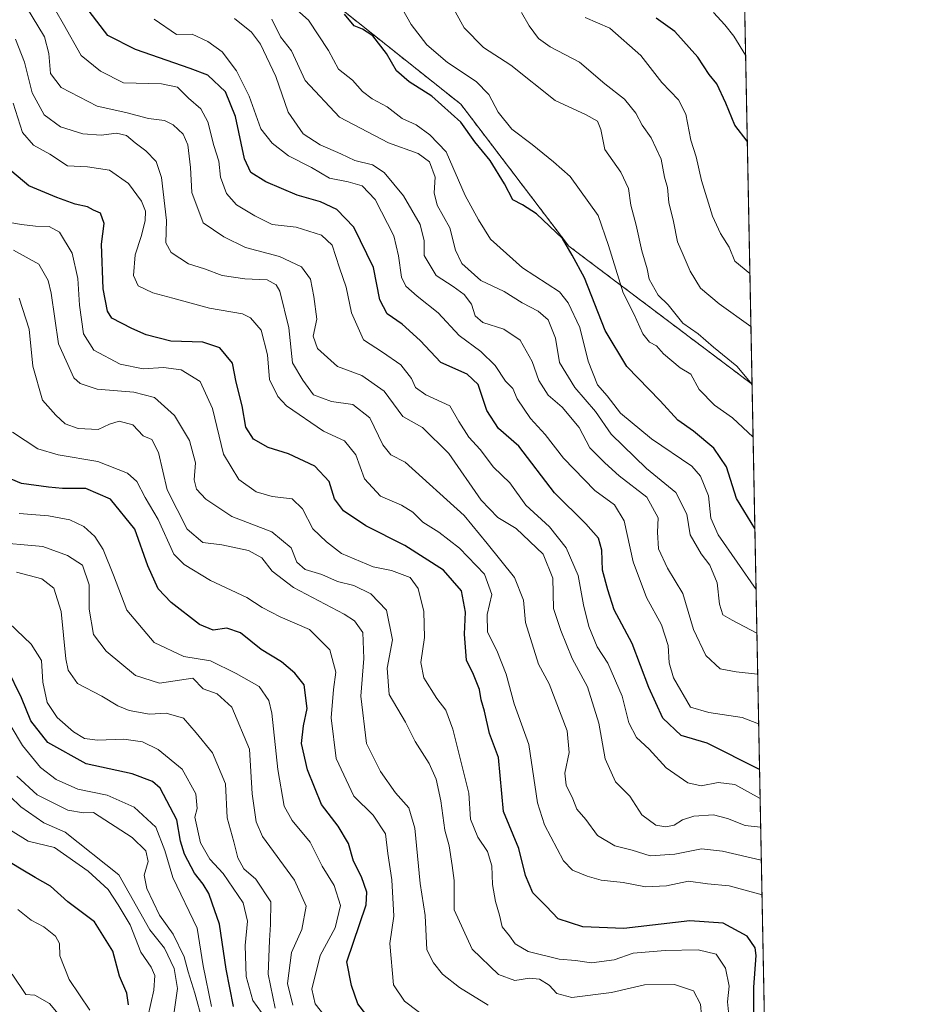
# Model space of a CAD drawing. Units: metres. Extents: x 631327 to 634783, y 4729680 to 4732059.
# Drawn here: x 634570 to 634783, y 4731598 to 4731832 of the extents above; entities that cross this region are included whole.
import ezdxf

# ---------------------------------------------------------------- set-up
doc = ezdxf.new("R2010")
doc.units = ezdxf.units.M
doc.header["$MEASUREMENT"] = 0
doc.linetypes.add('TRAZOS', pattern=[0.75, 0.5, -0.25])
for name, color, linetype, lineweight in [('Arbolado forestal', 92, 'TRAZOS', 0), ('Arbolado forestal CxS', 92, 'Continuous', 0), ('Comarca CxS', 133, 'Continuous', 0), ('Comunidad Autónoma CxS', 142, 'Continuous', 0), ('Curva de nivel maestra', 36, 'Continuous', 30), ('Curva de nivel normal', 36, 'Continuous', 0), ('Entidad de ámbito territorial CxS', 92, 'Continuous', 0), ('Municipio CxS', 142, 'Continuous', 0), ('Provincia CxS', 1, 'Continuous', 0)]:
    doc.layers.add(name, color=color, linetype=linetype, lineweight=lineweight)

# ---------------------------------------------------------------- blocks, each defined once
blk = doc.blocks.new('*U163')
at = {"layer": 'Curva de nivel normal', "color": 36, "linetype": 'Continuous', "lineweight": 0}
blk.add_polyline3d([(634667.66, 4731594.46, 670), (634661.47, 4731599.11, 670), (634658.82, 4731602.96, 670), (634657.95, 4731612.79, 670), (634658.91, 4731619.27, 670), (634658.49, 4731627.89, 670), (634657.49, 4731634.11, 670), (634656.97, 4731638.79, 670), (634654.05, 4731643.2, 670), (634649.43, 4731647.73, 670), (634645.27, 4731656.66, 670), (634644.05, 4731666.35, 670), (634644.59, 4731673.07, 670), (634645.15, 4731677.15, 670), (634643.74, 4731682.46, 670), (634638.92, 4731687.3, 670), (634632, 4731690.33, 670), (634627.67, 4731692.49, 670), (634624.07, 4731694.89, 670), (634615.42, 4731698.88, 670), (634609.16, 4731702.71, 670), (634606.74, 4731705.14, 670), (634602.97, 4731713.4, 670), (634599.94, 4731718.62, 670), (634597.96, 4731722.41, 670), (634595.72, 4731724.37, 670), (634588.71, 4731727.17, 670), (634579.26, 4731728.72, 670), (634574.49, 4731730.17, 670), (634568.46, 4731734.09, 670)], dxfattribs=at)
blk = doc.blocks.new('*U165')
at = {"layer": 'Curva de nivel normal', "color": 36, "linetype": 'Continuous', "lineweight": 0}
blk.add_polyline3d([(634681.34, 4731598.13, 665), (634674.55, 4731602.35, 665), (634670.52, 4731605.51, 665), (634668.34, 4731608.23, 665), (634666.79, 4731611.25, 665), (634666.39, 4731619.43, 665), (634665.17, 4731626.99, 665), (634663.89, 4731640.16, 665), (634662.52, 4731644.96, 665), (634659.3, 4731648.52, 665), (634655.76, 4731653.58, 665), (634652.42, 4731660.24, 665), (634651.12, 4731671.49, 665), (634651.78, 4731680.4, 665), (634651.55, 4731686.61, 665), (634649.58, 4731689.31, 665), (634647.12, 4731690.9, 665), (634635.16, 4731697.22, 665), (634630.03, 4731701.16, 665), (634627.62, 4731704.26, 665), (634624.48, 4731706.06, 665), (634618.13, 4731707.39, 665), (634613.62, 4731707.92, 665), (634609.91, 4731711.08, 665), (634605.14, 4731720.44, 665), (634603.12, 4731729.3, 665), (634601.49, 4731732.35, 665), (634599.45, 4731733.27, 665), (634597.02, 4731735.89, 665), (634593.77, 4731736.73, 665), (634591.46, 4731735.99, 665), (634588.79, 4731734.77, 665), (634584.01, 4731735.01, 665), (634580.92, 4731736.12, 665), (634578.69, 4731738.17, 665), (634575.54, 4731741.69, 665), (634573.24, 4731749.81, 665), (634572.39, 4731758.55, 665), (634570.04, 4731765.94, 665)], dxfattribs=at)
blk = doc.blocks.new('*U166')
at = {"layer": 'Curva de nivel normal', "color": 36, "linetype": 'Continuous', "lineweight": 0}
blk.add_polyline3d([(634643.19, 4731594.77, 680), (634640.26, 4731598.5, 680), (634639.46, 4731601.98, 680), (634641.44, 4731609.93, 680), (634644.99, 4731616.49, 680), (634646.31, 4731621.83, 680), (634644.8, 4731626.52, 680), (634641.9, 4731631.11, 680), (634639.11, 4731636.83, 680), (634634.8, 4731641.93, 680), (634632.94, 4731645.38, 680), (634631.38, 4731654.04, 680), (634630.01, 4731667.45, 680), (634629.27, 4731670.42, 680), (634626.96, 4731673.76, 680), (634621.52, 4731676.84, 680), (634615.44, 4731679.84, 680), (634609.09, 4731680.89, 680), (634602.08, 4731684.23, 680), (634595.55, 4731691.86, 680), (634592.37, 4731700.19, 680), (634589.92, 4731706.24, 680), (634587.99, 4731709.35, 680), (634585.38, 4731711.72, 680), (634582.01, 4731713.32, 680), (634577, 4731714.29, 680), (634570.06, 4731714.83, 680)], dxfattribs=at)
blk = doc.blocks.new('*U168')
at = {"layer": 'Curva de nivel normal', "color": 36, "linetype": 'Continuous', "lineweight": 0}
blk.add_polyline3d([(634659.96, 4731836.27, 595), (634663.08, 4731830.88, 595), (634666.76, 4731826, 595), (634671.68, 4731821.84, 595), (634678.5, 4731817.32, 595), (634681.52, 4731814.23, 595), (634683.68, 4731810.07, 595), (634686.97, 4731806.02, 595), (634691.74, 4731802.37, 595), (634696.85, 4731798.28, 595), (634700.82, 4731794.79, 595), (634707.4, 4731785.54, 595), (634709.9, 4731778.37, 595), (634713.39, 4731767.2, 595), (634715.88, 4731762.23, 595), (634718.02, 4731757.46, 595), (634719.61, 4731755.46, 595), (634721.3, 4731754.56, 595), (634722.92, 4731752.73, 595), (634726.86, 4731749.34, 595), (634729.42, 4731747.89, 595), (634731.43, 4731744.24, 595), (634735, 4731740.48, 595), (634739.34, 4731737.48, 595), (634744.19, 4731732.96, 595)], dxfattribs=at)
blk = doc.blocks.new('*U174')
at = {"layer": 'Curva de nivel normal', "color": 36, "linetype": 'Continuous', "lineweight": 0}
blk.add_polyline3d([(634627.56, 4731596.38, 695), (634625.46, 4731599.28, 695), (634623.89, 4731604.93, 695), (634623.62, 4731612.27, 695), (634624.24, 4731618.05, 695), (634623.16, 4731622.41, 695), (634618.44, 4731629.36, 695), (634615.28, 4731632.81, 695), (634613.07, 4731636.7, 695), (634611.74, 4731642.72, 695), (634612.28, 4731644.78, 695), (634611.94, 4731648.26, 695), (634608.69, 4731654.17, 695), (634603.02, 4731658.85, 695), (634599.27, 4731660.6, 695), (634594.84, 4731661.23, 695), (634588.64, 4731661.04, 695), (634585.49, 4731661.42, 695), (634582.91, 4731662.99, 695), (634579.01, 4731666.43, 695), (634576.68, 4731669.97, 695), (634575.67, 4731674.78, 695), (634575.31, 4731679.94, 695), (634572.89, 4731683.8, 695), (634565.83, 4731690.5, 695)], dxfattribs=at)
blk = doc.blocks.new('*U179')
at = {"layer": 'Curva de nivel normal', "color": 36, "linetype": 'Continuous', "lineweight": 0}
blk.add_polyline3d([(634743.43, 4731771.78, 580), (634739.9, 4731774.71, 580), (634738.54, 4731778.01, 580), (634736.43, 4731781.24, 580), (634734.58, 4731785.39, 580), (634731.99, 4731793.8, 580), (634730.66, 4731799.47, 580), (634729.4, 4731803.41, 580), (634728.27, 4731809.6, 580), (634726.5, 4731812.95, 580), (634722.53, 4731817.07, 580), (634717.52, 4731823.5, 580), (634710.18, 4731830, 580), (634704.33, 4731832.48, 580)], dxfattribs=at)
blk = doc.blocks.new('*U181')
at = {"layer": 'Curva de nivel normal', "color": 36, "linetype": 'Continuous', "lineweight": 0}
blk.add_polyline3d([(634745.09, 4731686.45, 610), (634739.24, 4731689.5, 610), (634737.02, 4731690.77, 610), (634736.19, 4731693.28, 610), (634735.66, 4731698.34, 610), (634733.94, 4731702.55, 610), (634731.85, 4731705.22, 610), (634729.3, 4731709.76, 610), (634728.5, 4731714.69, 610), (634725.85, 4731719.77, 610), (634718.87, 4731725.48, 610), (634710.53, 4731733.61, 610), (634706.78, 4731738.98, 610), (634701.91, 4731744.72, 610), (634698.22, 4731750.64, 610), (634697.34, 4731756.38, 610), (634695.55, 4731760.73, 610), (634693.22, 4731762.84, 610), (634689.37, 4731764.81, 610), (634685.1, 4731767.46, 610), (634679.62, 4731770.08, 610), (634675.08, 4731774.11, 610), (634673.54, 4731777.3, 610), (634672.26, 4731782.62, 610), (634669.24, 4731787.94, 610), (634668.5, 4731790.94, 610), (634668.74, 4731794.62, 610), (634667.41, 4731798.22, 610), (634664.7, 4731800.26, 610), (634657.71, 4731802.8, 610), (634646.06, 4731808.88, 610), (634637.87, 4731817.53, 610), (634634.69, 4731824.62, 610), (634632.03, 4731827.9, 610), (634629.97, 4731832.11, 610)], dxfattribs=at)
blk = doc.blocks.new('*U184')
at = {"layer": 'Curva de nivel normal', "color": 36, "linetype": 'Continuous', "lineweight": 0}
blk.add_polyline3d([(634582.62, 4731592.17, 735), (634577.22, 4731598.54, 735), (634573.74, 4731600.55, 735), (634571.57, 4731600.71, 735), (634568.33, 4731605.47, 735)], dxfattribs=at)
blk = doc.blocks.new('*U186')
at = {"layer": 'Curva de nivel normal', "color": 36, "linetype": 'Continuous', "lineweight": 0}
blk.add_polyline3d([(634613.52, 4731594.37, 710), (634611.72, 4731600.98, 710), (634610.16, 4731606.06, 710), (634609.17, 4731609.58, 710), (634606.56, 4731615.03, 710), (634603.36, 4731619.5, 710), (634600.31, 4731625.81, 710), (634599.67, 4731628.98, 710), (634600.6, 4731632.27, 710), (634600.12, 4731634.8, 710), (634596.83, 4731637.93, 710), (634587.64, 4731643.89, 710), (634585.32, 4731643.78, 710), (634581.57, 4731644.45, 710), (634574.28, 4731648.06, 710), (634569.5, 4731652.51, 710)], dxfattribs=at)
blk = doc.blocks.new('*U189')
at = {"layer": 'Curva de nivel normal', "color": 36, "linetype": 'Continuous', "lineweight": 0}
blk.add_polyline3d([(634745.51, 4731664.89, 620), (634741.58, 4731666.39, 620), (634733.67, 4731667.59, 620), (634729.37, 4731668.88, 620), (634725.31, 4731675.78, 620), (634724.27, 4731679.41, 620), (634724.01, 4731683.48, 620), (634722.44, 4731688.38, 620), (634718.87, 4731694.86, 620), (634715.74, 4731703.34, 620), (634713.6, 4731713.08, 620), (634711.29, 4731716.84, 620), (634706.62, 4731720.27, 620), (634699.18, 4731727.91, 620), (634694.84, 4731733.56, 620), (634691.39, 4731737.33, 620), (634688.24, 4731741.99, 620), (634687.19, 4731744.48, 620), (634685.42, 4731746.23, 620), (634683, 4731749.97, 620), (634679.55, 4731753.23, 620), (634674.42, 4731757.07, 620), (634669.48, 4731762.43, 620), (634664.47, 4731766.38, 620), (634661.76, 4731768.77, 620), (634660.78, 4731770.93, 620), (634660.02, 4731775.92, 620), (634658.93, 4731780.68, 620), (634654.53, 4731789.36, 620), (634651.43, 4731792.59, 620), (634648.12, 4731793.49, 620), (634643.7, 4731794.35, 620), (634639.42, 4731796.94, 620), (634633.94, 4731799.7, 620), (634630.08, 4731802.71, 620), (634627.34, 4731806.11, 620), (634624.61, 4731813.84, 620), (634621.61, 4731819.86, 620), (634618.22, 4731824.38, 620), (634614.81, 4731826.81, 620), (634611.07, 4731828.55, 620), (634607.33, 4731828.49, 620), (634602.06, 4731832.09, 620)], dxfattribs=at)
blk = doc.blocks.new('*U191')
at = {"layer": 'Curva de nivel normal', "color": 36, "linetype": 'Continuous', "lineweight": 0}
blk.add_polyline3d([(634738.37, 4731596.6, 655), (634738.15, 4731598.93, 655), (634738.52, 4731602.67, 655), (634737.68, 4731606.92, 655), (634735.46, 4731610.26, 655), (634731.15, 4731611.28, 655), (634723.35, 4731611.15, 655), (634715.7, 4731610.49, 655), (634711.19, 4731608.87, 655), (634705.86, 4731608.2, 655), (634702.06, 4731608.74, 655), (634698.19, 4731609.06, 655), (634690.81, 4731610.88, 655), (634687.72, 4731612.67, 655), (634686.4, 4731614.6, 655), (634684.62, 4731616.74, 655), (634684.04, 4731619.47, 655), (634683.03, 4731622.74, 655), (634682.38, 4731626.74, 655), (634682.18, 4731631.18, 655), (634681.17, 4731634.63, 655), (634678.84, 4731637.98, 655), (634677.11, 4731642.3, 655), (634676.72, 4731648.48, 655), (634672.94, 4731663.6, 655), (634671.3, 4731668.13, 655), (634669.12, 4731670.88, 655), (634666.04, 4731675.82, 655), (634665.38, 4731679.43, 655), (634666.2, 4731685.41, 655), (634666.06, 4731691.55, 655), (634664.71, 4731697.03, 655), (634662.8, 4731699.62, 655), (634658.39, 4731701.28, 655), (634654.03, 4731702.14, 655), (634646.48, 4731705.29, 655), (634642.94, 4731708.09, 655), (634639.68, 4731711.21, 655), (634637.3, 4731715.95, 655), (634634.79, 4731718.32, 655), (634630.04, 4731718.86, 655), (634626.24, 4731719.96, 655), (634622.14, 4731722.9, 655), (634618.48, 4731728.87, 655), (634615.94, 4731739.76, 655), (634613, 4731746.16, 655), (634608.43, 4731748.92, 655), (634604.29, 4731749.49, 655), (634599.47, 4731749.17, 655), (634594, 4731750.21, 655), (634587.75, 4731753.6, 655), (634585.31, 4731757.48, 655), (634584.32, 4731764.28, 655), (634583.94, 4731770.61, 655), (634582.58, 4731776.57, 655), (634579.56, 4731781.53, 655), (634577.12, 4731782.93, 655), (634573.91, 4731782.96, 655), (634570.6, 4731783.37, 655), (634564.59, 4731784.43, 655)], dxfattribs=at)
blk = doc.blocks.new('*U193')
at = {"layer": 'Curva de nivel normal', "color": 36, "linetype": 'Continuous', "lineweight": 0}
blk.add_polyline3d([(634586.78, 4731596.93, 730), (634581.88, 4731604.24, 730), (634579.7, 4731609.88, 730), (634579.62, 4731612.76, 730), (634578.67, 4731614.48, 730), (634575.9, 4731616.71, 730), (634572.86, 4731618.33, 730), (634569.67, 4731620.81, 730)], dxfattribs=at)
blk = doc.blocks.new('*U194')
at = {"layer": 'Curva de nivel normal', "color": 36, "linetype": 'Continuous', "lineweight": 0}
blk.add_polyline3d([(634745.28, 4731676.7, 615), (634740.17, 4731677.22, 615), (634736.4, 4731677.97, 615), (634733, 4731681.1, 615), (634730.07, 4731687.28, 615), (634727.5, 4731695.84, 615), (634723.86, 4731701.85, 615), (634721.74, 4731706.45, 615), (634721.52, 4731710.38, 615), (634721.7, 4731713.75, 615), (634718.94, 4731718.68, 615), (634712.38, 4731723.75, 615), (634709.02, 4731726.83, 615), (634705.47, 4731730.36, 615), (634702.91, 4731735.22, 615), (634698.9, 4731740.04, 615), (634695.6, 4731742.9, 615), (634693.32, 4731746.36, 615), (634691.77, 4731750.88, 615), (634688.93, 4731755.95, 615), (634685.01, 4731758.57, 615), (634680.02, 4731760.16, 615), (634678.27, 4731761.75, 615), (634677.38, 4731764.52, 615), (634675.64, 4731766.78, 615), (634673.05, 4731768.67, 615), (634668.98, 4731771.28, 615), (634666.13, 4731776.06, 615), (634666.11, 4731779.52, 615), (634665.21, 4731783.4, 615), (634661.23, 4731790.2, 615), (634656.67, 4731795.76, 615), (634653.84, 4731797.56, 615), (634649.72, 4731798.55, 615), (634646.35, 4731800.18, 615), (634641.48, 4731802.3, 615), (634637.41, 4731804.9, 615), (634633.85, 4731810.01, 615), (634630.94, 4731818.54, 615), (634627.26, 4731826.19, 615), (634625.19, 4731829.02, 615), (634621.09, 4731832.25, 615)], dxfattribs=at)
blk = doc.blocks.new('*U196')
at = {"layer": 'Curva de nivel normal', "color": 36, "linetype": 'Continuous', "lineweight": 0}
blk.add_polyline3d([(634745.99, 4731640.35, 635), (634742.28, 4731640.77, 635), (634738.1, 4731642.41, 635), (634734.8, 4731643.28, 635), (634730.14, 4731642.97, 635), (634727.47, 4731642.13, 635), (634725.47, 4731640.83, 635), (634723.46, 4731640.44, 635), (634721.12, 4731640.89, 635), (634717.8, 4731643.28, 635), (634714.92, 4731647.74, 635), (634711.56, 4731651.11, 635), (634709.07, 4731656.56, 635), (634707.58, 4731665.05, 635), (634704.92, 4731673.72, 635), (634701.29, 4731680.43, 635), (634698.55, 4731687.02, 635), (634696.8, 4731692.27, 635), (634696.7, 4731699.49, 635), (634694.36, 4731705.13, 635), (634687.95, 4731711.26, 635), (634683.64, 4731713.85, 635), (634679.66, 4731717.99, 635), (634672.02, 4731729.07, 635), (634665.72, 4731735.25, 635), (634661.06, 4731737.85, 635), (634656.63, 4731743.83, 635), (634651.35, 4731747.55, 635), (634645.54, 4731749.69, 635), (634640.79, 4731753.98, 635), (634639.81, 4731756.91, 635), (634640.69, 4731760.94, 635), (634639.92, 4731766.28, 635), (634639.17, 4731770.4, 635), (634637, 4731773.32, 635), (634631.83, 4731775.77, 635), (634623.73, 4731777.97, 635), (634618.58, 4731780.48, 635), (634613.67, 4731783.78, 635), (634610.99, 4731790.95, 635), (634610.68, 4731796.88, 635), (634610.05, 4731802.3, 635), (634608.98, 4731804.81, 635), (634606.58, 4731807.07, 635), (634604.54, 4731808.03, 635), (634600.75, 4731808.52, 635), (634595.37, 4731809.97, 635), (634588.51, 4731811.48, 635), (634579.95, 4731815.93, 635), (634577.45, 4731819.24, 635), (634577.08, 4731823.93, 635), (634576.07, 4731827.9, 635), (634570.42, 4731837.29, 635)], dxfattribs=at)
blk = doc.blocks.new('*U198')
at = {"layer": 'Curva de nivel normal', "color": 36, "linetype": 'Continuous', "lineweight": 0}
blk.add_polyline3d([(634734.8, 4731833.7, 570), (634737.46, 4731830.74, 570), (634739.66, 4731828.04, 570), (634742.42, 4731823.6, 570)], dxfattribs=at)
blk = doc.blocks.new('*U199')
at = {"layer": 'Curva de nivel normal', "color": 36, "linetype": 'Continuous', "lineweight": 0}
blk.add_polyline3d([(634606.72, 4731595.98, 715), (634607.58, 4731602.11, 715), (634606.83, 4731606.82, 715), (634604.49, 4731611.7, 715), (634601.06, 4731616, 715), (634593.66, 4731629.1, 715), (634580.9, 4731639.18, 715), (634575.84, 4731641.45, 715), (634570.39, 4731645.21, 715), (634562.54, 4731652.82, 715)], dxfattribs=at)
blk = doc.blocks.new('*U200')
at = {"layer": 'Curva de nivel normal', "color": 36, "linetype": 'Continuous', "lineweight": 0}
blk.add_polyline3d([(634634.99, 4731598.16, 685), (634633.69, 4731603.27, 685), (634634.63, 4731610.66, 685), (634637.12, 4731616.08, 685), (634638.16, 4731621.6, 685), (634635.38, 4731627.8, 685), (634627.74, 4731638.19, 685), (634626.23, 4731641.65, 685), (634625.28, 4731648.26, 685), (634624.66, 4731658.86, 685), (634620.52, 4731668.89, 685), (634617, 4731672.05, 685), (634613.72, 4731673.22, 685), (634611.2, 4731675.76, 685), (634603.32, 4731674.54, 685), (634597.6, 4731676.36, 685), (634590.65, 4731682.13, 685), (634587.65, 4731686.13, 685), (634586.61, 4731692.09, 685), (634586.65, 4731697.88, 685), (634585.06, 4731702.54, 685), (634581.49, 4731704.86, 685), (634575.63, 4731707.02, 685), (634563.13, 4731708.06, 685)], dxfattribs=at)
blk = doc.blocks.new('*U203')
at = {"layer": 'Curva de nivel normal', "color": 36, "linetype": 'Continuous', "lineweight": 0}
blk.add_polyline3d([(634732.18, 4731593, 660), (634731.68, 4731598.38, 660), (634730.06, 4731601.52, 660), (634725.58, 4731603.05, 660), (634718.41, 4731602.94, 660), (634710.59, 4731601.13, 660), (634701.15, 4731599.95, 660), (634697.6, 4731600.89, 660), (634695.79, 4731602.92, 660), (634693.48, 4731604.31, 660), (634691.12, 4731604.54, 660), (634687.66, 4731604.02, 660), (634683.81, 4731605.45, 660), (634677.52, 4731611.4, 660), (634673.28, 4731620.79, 660), (634673.23, 4731627.73, 660), (634672.81, 4731631.27, 660), (634672.04, 4731635.94, 660), (634671.03, 4731639.71, 660), (634670.06, 4731646.61, 660), (634668.96, 4731651.77, 660), (634667.3, 4731655.53, 660), (634664.03, 4731660.69, 660), (634661.73, 4731665.28, 660), (634657.86, 4731671.83, 660), (634657.33, 4731678.14, 660), (634658.65, 4731684.8, 660), (634657.18, 4731691.89, 660), (634653.48, 4731695.77, 660), (634649.46, 4731697.74, 660), (634645.55, 4731698.7, 660), (634641.82, 4731700.36, 660), (634637.93, 4731701.49, 660), (634635.92, 4731703.27, 660), (634634.54, 4731706.65, 660), (634630.01, 4731710.43, 660), (634620.47, 4731714.08, 660), (634614.3, 4731718.24, 660), (634612.1, 4731720.61, 660), (634611.56, 4731722.83, 660), (634611.85, 4731726.82, 660), (634610.48, 4731732.17, 660), (634606.92, 4731738.07, 660), (634602.15, 4731742.3, 660), (634597.25, 4731743.63, 660), (634588.55, 4731744.31, 660), (634584.48, 4731745.67, 660), (634582.98, 4731747.03, 660), (634579.35, 4731755.08, 660), (634577.63, 4731767.12, 660), (634576.92, 4731770.07, 660), (634574.7, 4731773.98, 660), (634568.68, 4731777.33, 660)], dxfattribs=at)
blk = doc.blocks.new('*U204')
at = {"layer": 'Curva de nivel normal', "color": 36, "linetype": 'Continuous', "lineweight": 0}
blk.add_polyline3d([(634600.57, 4731595.37, 720), (634602.01, 4731601.74, 720), (634602.21, 4731605.2, 720), (634601.33, 4731607.14, 720), (634598.92, 4731610.72, 720), (634596.37, 4731617.17, 720), (634593.48, 4731621.96, 720), (634591.16, 4731625.57, 720), (634586.4, 4731629.94, 720), (634578.38, 4731635.58, 720), (634572.17, 4731637.08, 720), (634567.98, 4731639.69, 720)], dxfattribs=at)
blk = doc.blocks.new('*U206')
at = {"layer": 'Curva de nivel normal', "color": 36, "linetype": 'Continuous', "lineweight": 0}
blk.add_polyline3d([(634746.31, 4731624.29, 645), (634738.51, 4731626.46, 645), (634733.4, 4731626.97, 645), (634728.84, 4731627.58, 645), (634723.62, 4731626.44, 645), (634718.68, 4731626.22, 645), (634713.36, 4731627.29, 645), (634708.14, 4731627.79, 645), (634704.8, 4731628.74, 645), (634701.36, 4731630.21, 645), (634699.18, 4731632.4, 645), (634694.68, 4731640.96, 645), (634693.02, 4731646.18, 645), (634690.94, 4731660.03, 645), (634687.53, 4731669.67, 645), (634685.56, 4731676.7, 645), (634683.41, 4731682.34, 645), (634681.19, 4731686.62, 645), (634681.1, 4731690.81, 645), (634682.17, 4731695.63, 645), (634680.45, 4731700.43, 645), (634674.56, 4731706.59, 645), (634669.58, 4731710.42, 645), (634665.81, 4731712.76, 645), (634663.46, 4731715.14, 645), (634660.78, 4731716.81, 645), (634655.75, 4731718.91, 645), (634651.95, 4731723.05, 645), (634649.95, 4731728.73, 645), (634647.25, 4731732.06, 645), (634642.24, 4731734.36, 645), (634633.47, 4731740.39, 645), (634631.44, 4731742.54, 645), (634629.41, 4731746.58, 645), (634628.96, 4731752.49, 645), (634627.44, 4731758.29, 645), (634624.91, 4731761.24, 645), (634623.06, 4731762.19, 645), (634615.17, 4731763.53, 645), (634606.52, 4731765.94, 645), (634601.71, 4731767.17, 645), (634598.24, 4731768.8, 645), (634597.18, 4731771.28, 645), (634597.56, 4731776.18, 645), (634598.97, 4731780.58, 645), (634599.9, 4731784.28, 645), (634600.04, 4731786.57, 645), (634599.04, 4731788.9, 645), (634595.96, 4731793.08, 645), (634591.45, 4731796.28, 645), (634586.22, 4731797.05, 645), (634581.47, 4731797.3, 645), (634577.26, 4731800.09, 645), (634573.41, 4731802.24, 645), (634570.82, 4731805.18, 645), (634568.56, 4731812.2, 645)], dxfattribs=at)
blk = doc.blocks.new('*U207')
at = {"layer": 'Curva de nivel normal', "color": 36, "linetype": 'Continuous', "lineweight": 0}
blk.add_polyline3d([(634743.94, 4731745.44, 590), (634740.33, 4731749.76, 590), (634734.83, 4731754.32, 590), (634731.16, 4731757.48, 590), (634727.54, 4731759.98, 590), (634724.06, 4731764.31, 590), (634721.66, 4731766.59, 590), (634719.5, 4731770.45, 590), (634719.07, 4731772.9, 590), (634717.8, 4731777.12, 590), (634716.44, 4731783.21, 590), (634715.16, 4731787.97, 590), (634714.64, 4731791.93, 590), (634712.8, 4731795.84, 590), (634708.98, 4731801.15, 590), (634708.03, 4731805.93, 590), (634707.25, 4731807.93, 590), (634704.57, 4731809.41, 590), (634697.2, 4731812.8, 590), (634686.7, 4731821.19, 590), (634680.25, 4731825.4, 590), (634675.61, 4731830.09, 590), (634671.1, 4731838.25, 590)], dxfattribs=at)
blk = doc.blocks.new('*U208')
at = {"layer": 'Curva de nivel normal', "color": 36, "linetype": 'Continuous', "lineweight": 0}
blk.add_polyline3d([(634630.75, 4731597.4, 690), (634629.08, 4731605.51, 690), (634629.44, 4731613.46, 690), (634629.64, 4731617.27, 690), (634629.76, 4731622.65, 690), (634626.17, 4731628.08, 690), (634623.36, 4731630.5, 690), (634621.9, 4731633.07, 690), (634620.93, 4731636.88, 690), (634619.4, 4731642.59, 690), (634618.95, 4731650.66, 690), (634615.93, 4731658.01, 690), (634612.01, 4731662.75, 690), (634609.02, 4731666.24, 690), (634604.91, 4731667.44, 690), (634600.99, 4731667.23, 690), (634596.16, 4731668.1, 690), (634593.41, 4731669.16, 690), (634589.67, 4731671.49, 690), (634583.86, 4731674.46, 690), (634581.64, 4731677.65, 690), (634581.06, 4731680.32, 690), (634579.98, 4731691.58, 690), (634578.28, 4731697.1, 690), (634575.42, 4731699.32, 690), (634569.4, 4731700.87, 690)], dxfattribs=at)
blk = doc.blocks.new('*U213')
at = {"layer": 'Curva de nivel normal', "color": 36, "linetype": 'Continuous', "lineweight": 0}
blk.add_polyline3d([(634744.89, 4731696.75, 605), (634735.88, 4731709.79, 605), (634734.2, 4731713.67, 605), (634733.62, 4731718.99, 605), (634731.69, 4731723.68, 605), (634729.68, 4731726.04, 605), (634720.06, 4731732.53, 605), (634712.74, 4731738.65, 605), (634709.53, 4731742.74, 605), (634707.3, 4731745.37, 605), (634705.02, 4731750.96, 605), (634703.04, 4731758.96, 605), (634700.34, 4731764.84, 605), (634698.24, 4731767.38, 605), (634689.48, 4731773.08, 605), (634681.89, 4731779.87, 605), (634679, 4731784.47, 605), (634675.9, 4731790.24, 605), (634671.34, 4731800.6, 605), (634667.46, 4731804.68, 605), (634664.2, 4731807.02, 605), (634660.9, 4731808.56, 605), (634657.37, 4731811.3, 605), (634653.8, 4731813.2, 605), (634651.49, 4731814.92, 605), (634649.09, 4731817.6, 605), (634645.82, 4731820.28, 605), (634643.44, 4731824.65, 605), (634638.7, 4731831.9, 605), (634634.46, 4731835.62, 605)], dxfattribs=at)
blk = doc.blocks.new('*U221')
at = {"layer": 'Curva de nivel normal', "color": 36, "linetype": 'Continuous', "lineweight": 0}
blk.add_polyline3d([(634615.66, 4731597.84, 705), (634613.66, 4731607.5, 705), (634612.28, 4731616.42, 705), (634606.52, 4731628.44, 705), (634604.58, 4731634.88, 705), (634602.49, 4731640.42, 705), (634597.35, 4731645.13, 705), (634590.89, 4731647.94, 705), (634583.91, 4731649.43, 705), (634578.8, 4731651.7, 705), (634575.1, 4731654.58, 705), (634570.81, 4731659.78, 705), (634565.38, 4731668.8, 705)], dxfattribs=at)
blk = doc.blocks.new('*U229')
at = {"layer": 'Curva de nivel normal', "color": 36, "linetype": 'Continuous', "lineweight": 0}
blk.add_polyline3d([(634746.15, 4731632.53, 640), (634736.91, 4731634.71, 640), (634731.93, 4731635.24, 640), (634725.66, 4731633.94, 640), (634719.8, 4731633.6, 640), (634715.47, 4731634.95, 640), (634711.38, 4731635.92, 640), (634707.28, 4731638.4, 640), (634704.49, 4731642.18, 640), (634702.34, 4731644.65, 640), (634701.38, 4731647.11, 640), (634699.86, 4731650.38, 640), (634699.54, 4731653.2, 640), (634700.55, 4731658.07, 640), (634700.11, 4731663.25, 640), (634695.81, 4731674.36, 640), (634693.27, 4731679.04, 640), (634690.17, 4731688.97, 640), (634689.69, 4731694.28, 640), (634687.57, 4731699.61, 640), (634681.12, 4731707.7, 640), (634675.66, 4731714.3, 640), (634661.61, 4731727, 640), (634658.24, 4731728.72, 640), (634656.31, 4731731.12, 640), (634653.28, 4731737.5, 640), (634649.22, 4731740.65, 640), (634644.18, 4731741.4, 640), (634639.84, 4731742.99, 640), (634637.32, 4731746.47, 640), (634634.92, 4731750.57, 640), (634634, 4731758.83, 640), (634631.89, 4731767.54, 640), (634631.04, 4731769.09, 640), (634628.84, 4731770.28, 640), (634623.54, 4731770.51, 640), (634618.2, 4731771.3, 640), (634614.02, 4731772.83, 640), (634610.2, 4731774.09, 640), (634606.13, 4731776.73, 640), (634604.82, 4731779.02, 640), (634605.02, 4731784.32, 640), (634603.78, 4731794.53, 640), (634602.52, 4731798.33, 640), (634600.07, 4731800.9, 640), (634597.55, 4731802.75, 640), (634595.46, 4731804.49, 640), (634593.13, 4731805.08, 640), (634589.45, 4731804.6, 640), (634585.1, 4731804.87, 640), (634579.84, 4731806.56, 640), (634575.93, 4731809.39, 640), (634573.14, 4731814.66, 640), (634571.28, 4731821.9, 640), (634569.18, 4731827.38, 640)], dxfattribs=at)
blk = doc.blocks.new('*U230')
at = {"layer": 'Curva de nivel normal', "color": 36, "linetype": 'Continuous', "lineweight": 0}
blk.add_polyline3d([(634743.68, 4731759.22, 585), (634736.16, 4731764.57, 585), (634731.75, 4731768.32, 585), (634729.23, 4731772.28, 585), (634727.64, 4731776.21, 585), (634726.24, 4731779.24, 585), (634725.32, 4731784.12, 585), (634724.22, 4731788.57, 585), (634723.86, 4731792.2, 585), (634723.14, 4731794.63, 585), (634722.36, 4731798.87, 585), (634720, 4731803.99, 585), (634717.87, 4731806.95, 585), (634716.35, 4731809.83, 585), (634713.64, 4731813.12, 585), (634709.03, 4731816.79, 585), (634702.98, 4731821.91, 585), (634696.05, 4731825.57, 585), (634693.26, 4731827.56, 585), (634691.03, 4731830.56, 585), (634689.26, 4731833.69, 585)], dxfattribs=at)
blk = doc.blocks.new('*U231')
at = {"layer": 'Curva de nivel normal', "color": 36, "linetype": 'Continuous', "lineweight": 0}
blk.add_polyline3d([(634745.86, 4731647.2, 630), (634739.83, 4731650.5, 630), (634735.91, 4731651.02, 630), (634731.91, 4731650.16, 630), (634728.74, 4731650.94, 630), (634723.54, 4731654.46, 630), (634719.55, 4731658.93, 630), (634716.56, 4731661.67, 630), (634714.67, 4731665.14, 630), (634713.14, 4731671.45, 630), (634709.74, 4731679.26, 630), (634707.22, 4731683.18, 630), (634705.19, 4731687.98, 630), (634703.91, 4731693.13, 630), (634702.67, 4731700.08, 630), (634699.87, 4731706.68, 630), (634695.84, 4731711.63, 630), (634690.23, 4731716.76, 630), (634686.44, 4731722.09, 630), (634682.57, 4731725.84, 630), (634679.42, 4731730.02, 630), (634676.72, 4731732.92, 630), (634674.36, 4731736.61, 630), (634672.21, 4731740.36, 630), (634666.54, 4731743.01, 630), (634664.1, 4731744.71, 630), (634663.1, 4731746.84, 630), (634660.57, 4731750.06, 630), (634656.23, 4731753.12, 630), (634651.76, 4731756.03, 630), (634648.88, 4731762.41, 630), (634647.65, 4731768.54, 630), (634646.01, 4731773.14, 630), (634644.28, 4731778.46, 630), (634641.79, 4731780.85, 630), (634635.72, 4731782.76, 630), (634630.09, 4731783.35, 630), (634625.98, 4731785.47, 630), (634621.58, 4731788.07, 630), (634619.25, 4731790.74, 630), (634617.79, 4731794.59, 630), (634617.38, 4731798.42, 630), (634616.25, 4731802.17, 630), (634614.76, 4731807.78, 630), (634613.1, 4731810.82, 630), (634610.21, 4731813.36, 630), (634607.56, 4731816, 630), (634603.79, 4731816.77, 630), (634594.79, 4731816.97, 630), (634589.29, 4731819.81, 630), (634584.74, 4731823.52, 630), (634580.56, 4731830.95, 630), (634575.05, 4731840.48, 630)], dxfattribs=at)
blk = doc.blocks.new('*U234')
at = {"layer": 'Curva de nivel maestra', "color": 36, "linetype": 'Continuous', "lineweight": 30}
blk.add_polyline3d([(634744.61, 4731711.26, 600), (634740.29, 4731718.37, 600), (634737.89, 4731725.92, 600), (634734.91, 4731730.28, 600), (634730.08, 4731734.33, 600), (634726.31, 4731736.97, 600), (634722.15, 4731741.51, 600), (634714.24, 4731749.73, 600), (634709.06, 4731758.27, 600), (634704.21, 4731770.7, 600), (634701.29, 4731776.1, 600), (634698.94, 4731780.08, 600), (634692.83, 4731785.9, 600), (634689.46, 4731788.07, 600), (634687.21, 4731789.21, 600), (634685.17, 4731793.01, 600), (634681.76, 4731798.57, 600), (634678.16, 4731802.97, 600), (634674.85, 4731807.67, 600), (634667.99, 4731813.82, 600), (634662.58, 4731817.23, 600), (634659.57, 4731819.89, 600), (634657.16, 4731823.94, 600), (634653.93, 4731828.18, 600), (634651.5, 4731829.76, 600), (634649.53, 4731830.53, 600), (634647.22, 4731833.29, 600)], dxfattribs=at)
blk = doc.blocks.new('*U239')
at = {"layer": 'Curva de nivel maestra', "color": 36, "linetype": 'Continuous', "lineweight": 30}
blk.add_polyline3d([(634653.61, 4731594.28, 675), (634650.4, 4731598.5, 675), (634648.88, 4731602.81, 675), (634647.81, 4731608.45, 675), (634652.39, 4731621.93, 675), (634652.54, 4731624.94, 675), (634651.3, 4731628.56, 675), (634649.37, 4731632.34, 675), (634648.16, 4731636.54, 675), (634645.76, 4731640.64, 675), (634641.8, 4731645.75, 675), (634638.41, 4731653.98, 675), (634637.03, 4731660.26, 675), (634637.48, 4731664.42, 675), (634638.39, 4731668.54, 675), (634637.68, 4731674.17, 675), (634635.41, 4731676.9, 675), (634632.24, 4731679.64, 675), (634627.43, 4731682.56, 675), (634622.57, 4731686.52, 675), (634619.28, 4731687.63, 675), (634616.06, 4731687.09, 675), (634612.85, 4731688.44, 675), (634606.1, 4731693.68, 675), (634603, 4731696.92, 675), (634600.58, 4731702.4, 675), (634597.5, 4731711.08, 675), (634591.69, 4731718.22, 675), (634585.84, 4731720.74, 675), (634580.31, 4731720.73, 675), (634576.95, 4731721.09, 675), (634570.54, 4731721.94, 675), (634564.63, 4731724.42, 675)], dxfattribs=at)
blk = doc.blocks.new('*U240')
at = {"layer": 'Curva de nivel maestra', "color": 36, "linetype": 'Continuous', "lineweight": 30}
blk.add_polyline3d([(634745.72, 4731654.09, 625), (634733.27, 4731660.34, 625), (634727.09, 4731662.16, 625), (634722.77, 4731666.25, 625), (634719.44, 4731673.52, 625), (634715.52, 4731683.96, 625), (634711.21, 4731691.94, 625), (634709.72, 4731696.71, 625), (634708.46, 4731701.33, 625), (634708.33, 4731706.09, 625), (634707.5, 4731708.98, 625), (634704.49, 4731712.37, 625), (634697.09, 4731719.74, 625), (634688.62, 4731730.76, 625), (634683.75, 4731734.99, 625), (634681.02, 4731739.28, 625), (634678.96, 4731745.45, 625), (634676.36, 4731747.86, 625), (634670.08, 4731750.67, 625), (634665.16, 4731755.87, 625), (634660.93, 4731759.75, 625), (634657.37, 4731762.19, 625), (634655.65, 4731765.54, 625), (634654.11, 4731773.2, 625), (634649.42, 4731782.73, 625), (634645.44, 4731786.93, 625), (634641.56, 4731788.8, 625), (634635.99, 4731790.35, 625), (634628.53, 4731793.52, 625), (634624.99, 4731795.69, 625), (634623.47, 4731799.01, 625), (634621.33, 4731809.01, 625), (634618.96, 4731814.84, 625), (634614.8, 4731818.83, 625), (634610.62, 4731820.37, 625), (634597.59, 4731824.9, 625), (634591.1, 4731828.26, 625), (634582.2, 4731839.83, 625)], dxfattribs=at)
blk = doc.blocks.new('*U242')
at = {"layer": 'Curva de nivel maestra', "color": 36, "linetype": 'Continuous', "lineweight": 30}
blk.add_polyline3d([(634744.3, 4731587.92, 650), (634744.39, 4731602.43, 650), (634744.96, 4731609.92, 650), (634744.67, 4731611.74, 650), (634742.76, 4731614.54, 650), (634737.12, 4731617.58, 650), (634729.2, 4731618.17, 650), (634713.51, 4731616.35, 650), (634703.76, 4731616.76, 650), (634697.95, 4731618.61, 650), (634695.1, 4731621.64, 650), (634691.95, 4731624.83, 650), (634690.22, 4731628.94, 650), (634688.63, 4731635.35, 650), (634684.98, 4731644.12, 650), (634683.74, 4731656.88, 650), (634681.62, 4731662.58, 650), (634680.46, 4731667.91, 650), (634679.64, 4731670.62, 650), (634679.26, 4731673.07, 650), (634677.84, 4731676.64, 650), (634676.18, 4731679.99, 650), (634675.68, 4731686.16, 650), (634675.92, 4731691.39, 650), (634675, 4731696.47, 650), (634670.75, 4731701.38, 650), (634661.53, 4731707.2, 650), (634652.3, 4731711.91, 650), (634647.02, 4731715.42, 650), (634644.86, 4731718.26, 650), (634643.57, 4731722.38, 650), (634640.16, 4731726.03, 650), (634633.96, 4731729, 650), (634629.15, 4731730.44, 650), (634625.64, 4731732.45, 650), (634623.82, 4731735.31, 650), (634622.91, 4731740.39, 650), (634621.51, 4731745.99, 650), (634620.63, 4731750.45, 650), (634617.68, 4731754.16, 650), (634613.58, 4731755.5, 650), (634605.98, 4731755.7, 650), (634600.14, 4731757.19, 650), (634596.78, 4731758.71, 650), (634591.98, 4731761.14, 650), (634590.96, 4731762.81, 650), (634589.96, 4731768.11, 650), (634589.59, 4731778.74, 650), (634590.16, 4731783.64, 650), (634589.31, 4731786.08, 650), (634587.65, 4731786.79, 650), (634586.24, 4731787.61, 650), (634583.32, 4731788.2, 650), (634578.98, 4731789.78, 650), (634572.34, 4731792.55, 650), (634565.18, 4731798.5, 650)], dxfattribs=at)
blk = doc.blocks.new('*U243')
at = {"layer": 'Curva de nivel maestra', "color": 36, "linetype": 'Continuous', "lineweight": 30}
blk.add_polyline3d([(634620.9, 4731597.82, 700), (634619.11, 4731606.69, 700), (634617.58, 4731617.39, 700), (634615.82, 4731622.34, 700), (634615, 4731624.66, 700), (634613.69, 4731626.88, 700), (634611.6, 4731629.5, 700), (634609.24, 4731633.98, 700), (634608.29, 4731637.04, 700), (634607.4, 4731642.09, 700), (634603.48, 4731649.63, 700), (634601.69, 4731651.25, 700), (634596.85, 4731653.01, 700), (634585.93, 4731655.42, 700), (634576.83, 4731660.46, 700), (634572.79, 4731665.64, 700), (634570.61, 4731671.08, 700), (634567.15, 4731678.05, 700)], dxfattribs=at)
blk = doc.blocks.new('*U245')
at = {"layer": 'Curva de nivel maestra', "color": 36, "linetype": 'Continuous', "lineweight": 30}
blk.add_polyline3d([(634742.82, 4731803.15, 575), (634739.87, 4731806.93, 575), (634737.71, 4731812.17, 575), (634735.58, 4731816.73, 575), (634733.74, 4731819, 575), (634731.11, 4731823.09, 575), (634725.62, 4731829.17, 575), (634721.16, 4731832.31, 575)], dxfattribs=at)
blk = doc.blocks.new('*U253')
at = {"layer": 'Curva de nivel maestra', "color": 36, "linetype": 'Continuous', "lineweight": 30}
blk.add_polyline3d([(634595.96, 4731598.22, 725), (634595.6, 4731600.96, 725), (634593.86, 4731605.02, 725), (634592.22, 4731610.96, 725), (634587.88, 4731617.93, 725), (634581.59, 4731622.63, 725), (634577.49, 4731626.36, 725), (634573.78, 4731628.46, 725), (634570.47, 4731630.4, 725), (634564.2, 4731634.22, 725)], dxfattribs=at)

msp = doc.modelspace()

# ---------------------------------------------------------------- linework, layer by layer
at = {"layer": 'Arbolado forestal', "color": 92, "linetype": 'TRAZOS', "lineweight": 0}
for points in [[(634743.95, 4731745.11, 589.91), (634743.71, 4731745.68, 589.82), (634700.46, 4731778.27, 599.52), (634674.84, 4731811.92, 597.52), (634646.98, 4731834.07, 599.77), (634616.36, 4731865.81, 597.04), (634596.17, 4731889.24, 597.36), (634592.14, 4731909.43, 594.09), (634570.34, 4731926.4, 596.97), (634541.27, 4731944.98, 598.62), (634512.21, 4731991.02, 596.77), (634492.02, 4731999.91, 602.98)], [(634741.83, 4731854.01, 559.28), (634743.95, 4731745.11, 589.91)], [(634743.95, 4731745.11, 589.91), (634750.22, 4731423.49, 715.38)]]:
    msp.add_polyline3d(points, dxfattribs=at)
at = {"layer": 'Arbolado forestal CxS', "color": 92, "linetype": 'Continuous', "lineweight": 0}
for points in [[(634412.19, 4732052.77, 628.79), (634578.27, 4732055.97, 558.3), (634592.14, 4732045.95, 558.29), (634603.44, 4732036.25, 558.78), (634603.44, 4732036.25, 558.78), (634615.55, 4732005.56, 559.83), (634630.89, 4731988.59, 558.94), (634634.12, 4731968.4, 560.76), (634641.39, 4731952.24, 560.09), (634658.34, 4731932.05, 561.06), (634699.52, 4731890.05, 560.19), (634728.18, 4731865.65, 559.75), (634741.61, 4731854.23, 559.28), (634741.83, 4731854.01, 559.28), (634743.95, 4731745.11, 589.91), (634743.72, 4731745.67, 589.82), (634700.46, 4731778.27, 599.52), (634674.84, 4731811.91, 597.52), (634646.98, 4731834.06, 599.77), (634616.36, 4731865.81, 597.04), (634596.17, 4731889.24, 597.36), (634592.14, 4731909.43, 594.09), (634570.34, 4731926.4, 596.97), (634541.27, 4731944.98, 598.62)], [(634541.27, 4731944.98, 598.62), (634570.34, 4731926.4, 596.97), (634592.14, 4731909.43, 594.09), (634596.17, 4731889.24, 597.36), (634616.36, 4731865.81, 597.04), (634646.98, 4731834.06, 599.77), (634674.84, 4731811.91, 597.52), (634700.46, 4731778.27, 599.52), (634743.72, 4731745.67, 589.82), (634743.95, 4731745.11, 589.91), (634743.95, 4731745.11, 589.91), (634750.22, 4731423.49, 715.38)]]:
    msp.add_polyline3d(points, dxfattribs=at)
at = {"layer": 'Comarca CxS', "color": 133, "linetype": 'Continuous', "lineweight": 0}
msp.add_polyline3d([(634782.93, 4729745.73, 629.35), (631370.49, 4729680.01, 684.6), (631326.54, 4731993.31, 591.27), (634737.83, 4732059.04, 516.48), (634782.93, 4729745.73, 629.35)], close=True, dxfattribs=at)
msp.add_polyline3d([(634782.93, 4729745.73, 629.35), (631370.49, 4729680.01, 684.6), (631326.54, 4731993.31, 591.27), (634737.83, 4732059.04, 516.48), (634782.93, 4729745.73, 629.35)], close=True, dxfattribs=at)
at = {"layer": 'Comunidad Autónoma CxS', "color": 142, "linetype": 'Continuous', "lineweight": 0}
msp.add_polyline3d([(634782.93, 4729745.73, 629.35), (631370.49, 4729680.01, 684.6), (631326.54, 4731993.31, 591.27), (634737.83, 4732059.04, 516.48), (634782.93, 4729745.73, 629.35)], close=True, dxfattribs=at)
msp.add_polyline3d([(634782.93, 4729745.73, 629.35), (631370.49, 4729680.01, 684.6), (631326.54, 4731993.31, 591.27), (634737.83, 4732059.04, 516.48), (634782.93, 4729745.73, 629.35)], close=True, dxfattribs=at)
at = {"layer": 'Entidad de ámbito territorial CxS', "color": 92, "linetype": 'Continuous', "lineweight": 0}
msp.add_polyline3d([(634750.22, 4731423.48, 715.38), (634749.95, 4731423.79, 715.4), (634629.22, 4731530.14, 730.98), (634390.29, 4731737.17, 751.74), (634358.88, 4731765.17, 756.57), (634310.91, 4731814.45, 750.26), (634261.18, 4731875.39, 760.43), (634156.18, 4731957.26, 767.72), (634044.46, 4732045.36, 775.28), (634044.32, 4732045.68, 775.25), (634737.83, 4732059.04, 516.48), (634750.22, 4731423.48, 715.38)], close=True, dxfattribs=at)
msp.add_polyline3d([(634750.22, 4731423.48, 715.38), (634749.95, 4731423.79, 715.4), (634629.22, 4731530.14, 730.98), (634390.29, 4731737.17, 751.74), (634358.88, 4731765.17, 756.57), (634310.91, 4731814.45, 750.26), (634261.18, 4731875.39, 760.43), (634156.18, 4731957.26, 767.72), (634044.46, 4732045.36, 775.28), (634044.32, 4732045.68, 775.25), (634737.83, 4732059.04, 516.48), (634750.22, 4731423.48, 715.38)], close=True, dxfattribs=at)
at = {"layer": 'Municipio CxS', "color": 142, "linetype": 'Continuous', "lineweight": 0}
msp.add_polyline3d([(634737.83, 4732059.04, 516.48), (634750.22, 4731423.48, 715.38), (634749.95, 4731423.79, 715.4), (634629.22, 4731530.14, 730.98), (634390.29, 4731737.17, 751.74), (634358.88, 4731765.17, 756.57), (634310.91, 4731814.45, 750.26), (634261.18, 4731875.39, 760.43), (634156.18, 4731957.26, 767.72), (634044.46, 4732045.36, 775.28), (634044.32, 4732045.68, 775.25), (634737.83, 4732059.04, 516.48)], close=True, dxfattribs=at)
msp.add_polyline3d([(634737.83, 4732059.04, 516.48), (634750.22, 4731423.48, 715.38), (634749.95, 4731423.79, 715.4), (634629.22, 4731530.14, 730.98), (634390.29, 4731737.17, 751.74), (634358.88, 4731765.17, 756.57), (634310.91, 4731814.45, 750.26), (634261.18, 4731875.39, 760.43), (634156.18, 4731957.26, 767.72), (634044.46, 4732045.36, 775.28), (634044.32, 4732045.68, 775.25), (634737.83, 4732059.04, 516.48)], close=True, dxfattribs=at)
at = {"layer": 'Provincia CxS', "color": 1, "linetype": 'Continuous', "lineweight": 0}
msp.add_polyline3d([(634782.93, 4729745.73, 629.35), (631370.49, 4729680.01, 684.6), (631326.54, 4731993.31, 591.27), (634737.83, 4732059.04, 516.48), (634782.93, 4729745.73, 629.35)], close=True, dxfattribs=at)
msp.add_polyline3d([(634782.93, 4729745.73, 629.35), (631370.49, 4729680.01, 684.6), (631326.54, 4731993.31, 591.27), (634737.83, 4732059.04, 516.48), (634782.93, 4729745.73, 629.35)], close=True, dxfattribs=at)

# ---------------------------------------------------------------- block references
at = {"layer": 'Curva de nivel maestra', "color": 36, "linetype": 'Continuous', "lineweight": 30}
for name in ['*U234', '*U245', '*U240', '*U242', '*U239', '*U243', '*U253']:
    msp.add_blockref(name, (0, 0), dxfattribs=at)
at = {"layer": 'Curva de nivel normal', "color": 36, "linetype": 'Continuous', "lineweight": 0}
for name in ['*U168', '*U207', '*U230', '*U179', '*U198', '*U213', '*U181', '*U194', '*U189', '*U231', '*U196', '*U229', '*U206', '*U191', '*U203', '*U165', '*U163', '*U166', '*U200', '*U208', '*U174', '*U221', '*U186', '*U199', '*U204', '*U193', '*U184']:
    msp.add_blockref(name, (0, 0), dxfattribs=at)

doc.saveas('drawing.dxf')
